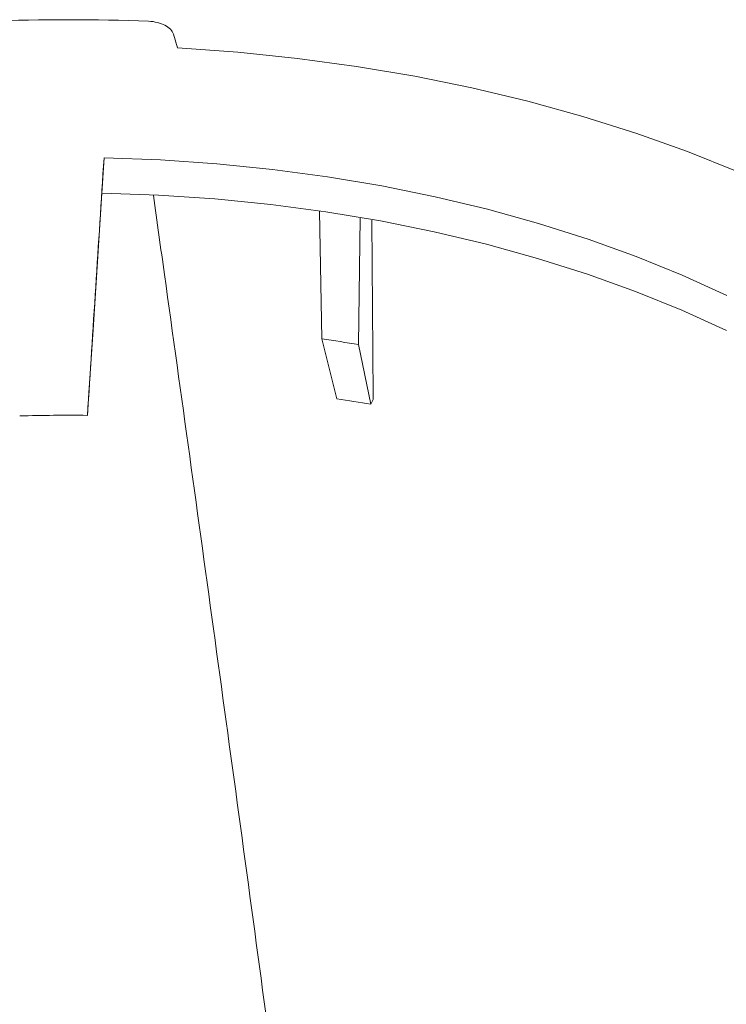
# Model space of a CAD drawing. Units: inches. Extents: x 9.9 to 36, y 2 to 29.9.
# Drawn here: x 29.6 to 31.2, y 27.1 to 29.4 of the extents above; entities that cross this region are included whole.
import ezdxf

# ---------------------------------------------------------------- set-up
doc = ezdxf.new("R2010")
doc.units = ezdxf.units.IN
doc.header["$MEASUREMENT"] = 0

msp = doc.modelspace()

# ---------------------------------------------------------------- linework, layer by layer
at = {"color": 7, "linetype": 'Continuous', "lineweight": 15}
for p, q in [((29.93815, 29.29833), (29.9285, 29.32993)), ((29.76428, 28.96526), (29.76946, 29.04605)), ((29.75371, 28.79604), (29.76455, 28.96524)), ((30.26894, 28.63091), (30.26311, 28.92429)), ((30.35288, 28.61793), (30.35619, 28.90795)), ((30.38316, 28.90322), (30.38603, 28.49942)), ((29.75371, 28.79604), (29.74423, 28.65207)), ((29.73495, 28.50753), (29.74423, 28.65207)), ((30.30332, 28.49358), (30.26894, 28.63091)), ((30.35288, 28.61793), (30.38095, 28.48157)), ((29.73153, 28.4556), (29.73495, 28.50753)), ((30.38589, 28.49222), (30.38603, 28.49942)), ((30.38589, 28.49222), (30.38095, 28.48157))]:
    msp.add_line(p, q, dxfattribs=at)
at = {"color": 7, "linetype": 'Continuous', "lineweight": 15, "flags": 128}
for points in [[(31.33014, 28.96548), (31.22049, 29.01477), (31.10641, 29.06059), (30.98823, 29.1028), (30.86629, 29.14128), (30.74094, 29.17592), (30.61255, 29.20662), (30.48148, 29.2333), (30.34812, 29.25586), (30.21285, 29.27426), (30.07606, 29.28843), (29.93815, 29.29833)], [(29.76946, 29.04605), (29.89889, 29.0414), (30.02768, 29.03262), (30.15542, 29.01976), (30.28175, 29.00285), (30.40626, 28.98194), (30.52859, 28.95709), (30.64835, 28.92838), (30.76519, 28.8959), (30.87875, 28.85975), (30.98867, 28.82003), (31.09463, 28.77687), (31.1963, 28.73041)], [(31.19567, 28.65004), (31.09365, 28.69659), (30.98733, 28.7398), (30.87704, 28.77955), (30.7631, 28.81572), (30.64587, 28.84819), (30.52572, 28.87688), (30.40299, 28.90168), (30.27808, 28.92253), (30.15136, 28.93935), (30.02323, 28.95211), (29.89407, 28.96075), (29.76428, 28.96526)]]:
    msp.add_lwpolyline(points, dxfattribs=at)
at = {"color": 7, "linetype": 'Continuous', "lineweight": 15}
for centre, radius, start, end in [((29.68815, 24.71754), 4.64552, 87.73489, 92.26511), ((29.71594, 24.77807), 3.89233, 80.58174, 81.83218), ((29.71734, 24.4484), 4.0874, 80.65642, 81.7575), ((29.68815, 24.4107), 4.04513, 89.38557, 91.58498)]:
    msp.add_arc(centre, radius, start, end, dxfattribs=at)
msp.add_ellipse((30.56836, 41.51821), major_axis=(2.64447, 41.17277), ratio=0.0000552, start_param=4.3895503, end_param=4.4046348, dxfattribs=at)
for points, knots in [([(29.9285, 29.32993), (29.9273, 29.33387), (29.92503, 29.33758), (29.91835, 29.34457), (29.9141, 29.34767), (29.90385, 29.35301), (29.89806, 29.35513), (29.88535, 29.35824), (29.87866, 29.35916), (29.87176, 29.35943)], [0, 0, 0, 0, 0.25, 0.25, 0.5, 0.5, 0.75, 0.75, 1, 1, 1, 1]), ([(29.8826, 28.9596), (29.89103, 28.89942), (29.93793, 28.56441), (30.02388, 27.94171), (30.12848, 27.17347), (30.19436, 26.67961), (30.22141, 26.47676)], [0, 0, 0, 0, 0.0750783, 0.4178994, 0.7609016, 1, 1, 1, 1]), ([(31.1636, 26.73964), (31.14704, 26.73212), (31.09899, 26.71031), (31.01651, 26.67631), (30.9152, 26.6387), (30.81057, 26.60414), (30.70296, 26.57267), (30.59264, 26.5444), (30.4799, 26.51941), (30.36506, 26.49776), (30.2484, 26.47953), (30.13025, 26.46474), (30.01091, 26.45346), (29.89072, 26.44572), (29.76998, 26.44152), (29.64902, 26.44089), (29.52816, 26.44383), (29.40773, 26.45032), (29.28805, 26.46036), (29.16944, 26.47391), (29.05221, 26.49094), (28.93668, 26.51139), (28.82315, 26.53521), (28.71194, 26.56234), (28.60332, 26.59269), (28.49761, 26.62618), (28.39507, 26.66272), (28.29597, 26.7022), (28.20059, 26.7445), (28.10917, 26.78952), (28.02195, 26.83712), (27.93916, 26.88716), (27.86102, 26.93951), (27.78771, 26.99401), (27.71943, 27.05051), (27.65635, 27.10886), (27.59861, 27.1689), (27.54636, 27.23047), (27.49971, 27.29341), (27.45876, 27.35758), (27.42367, 27.42282), (27.39427, 27.48899), (27.37155, 27.55597), (27.35843, 27.60178), (27.35461, 27.62529), (27.35447, 27.62617)], [0, 0, 0, 0, 0.0126229, 0.0366462, 0.0606762, 0.0847114, 0.1087516, 0.1327968, 0.1568466, 0.1809005, 0.2049581, 0.2290187, 0.2530819, 0.2771471, 0.3012135, 0.3252807, 0.349348, 0.3734146, 0.39748, 0.4215433, 0.4456041, 0.4696618, 0.4937156, 0.5177652, 0.5418098, 0.5658491, 0.5898826, 0.61391, 0.6379312, 0.6619463, 0.6859558, 0.7099605, 0.7339619, 0.7579621, 0.7819632, 0.8059691, 0.8299849, 0.8540172, 0.8780741, 0.9021649, 0.9262996, 0.9504882, 0.9747387, 0.9990553, 1, 1, 1, 1])]:
    msp.add_open_spline(points, degree=3, knots=knots, dxfattribs=at)

doc.saveas('drawing.dxf')
